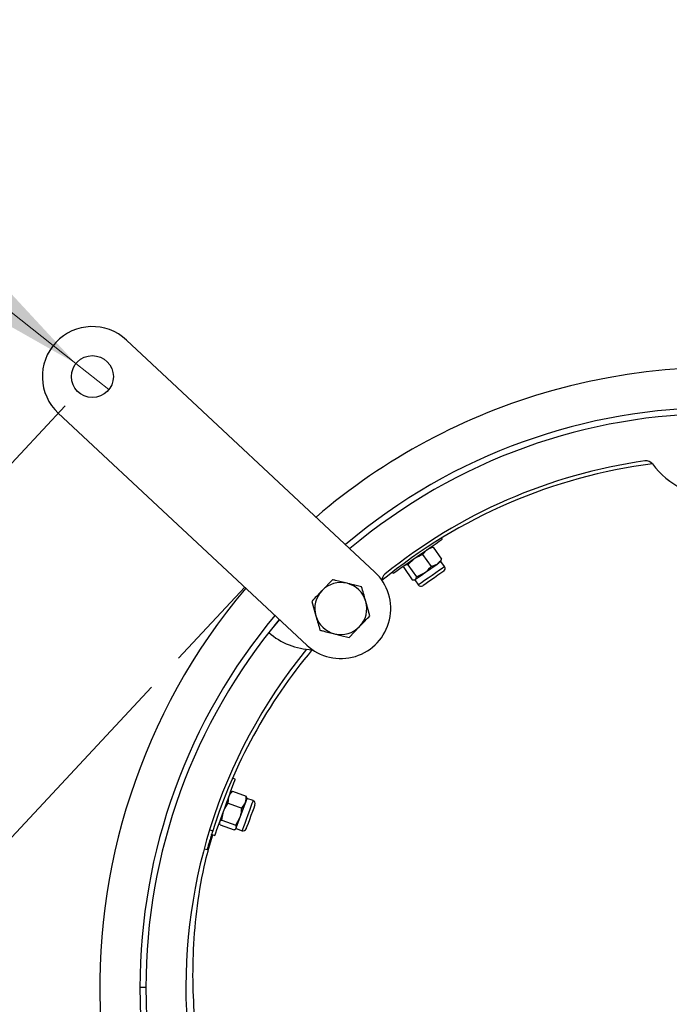
# Model space of a CAD drawing. Units: inches. Extents: x 0.3 to 7.9, y 0.2 to 11.3.
# Drawn here: x 1.7 to 2.3, y 8.9 to 9.8 of the extents above; entities that cross this region are included whole.
import ezdxf

# ---------------------------------------------------------------- set-up
doc = ezdxf.new("R2010")
doc.units = ezdxf.units.IN
doc.header["$MEASUREMENT"] = 0
doc.linetypes.add('CENTERX2', pattern=[0.8, 0.5, -0.1, 0.1, -0.1])
doc.styles.add('SLDTEXTSTYLE1', font='TXT', dxfattribs={"width": 0.75})
doc.dimstyles.new('SLDDIMSTYLE0', dxfattribs={"dimtxt": 0.083333, "dimasz": 0.103937, "dimexe": 0, "dimexo": 0.0625, "dimgap": 0.020833, "dimtad": 1, "dimlfac": 10, "dimrnd": 1e-09, "dimzin": 12, "dimdsep": 46, "dimtxsty": 'SLDTEXTSTYLE1', "dimsah": 1, "dimcen": 0.09, "dimadec": 0, "dimazin": 3, "dimtfac": 1, "dimtofl": 0, "dimtmove": 0, "dimatfit": 3, "dimfxl": 0, "dimfrac": 2, "dimtolj": 1, "dimtzin": 12, "dimarcsym": 0})
doc.dimstyles.new('SLDDIMSTYLE1', dxfattribs={"dimtxt": 0.083333, "dimasz": 0.103937, "dimexe": 0, "dimexo": 0.0625, "dimgap": 0.020833, "dimtad": 0, "dimtih": 1, "dimtoh": 1, "dimlfac": 10, "dimrnd": 1e-09, "dimdsep": 46, "dimtxsty": 'SLDTEXTSTYLE1', "dimblk1": 'NONE', "dimsah": 1, "dimcen": 0, "dimadec": 0, "dimazin": 2, "dimtfac": 1, "dimtmove": 0, "dimatfit": 3, "dimldrblk": 'NONE', "dimfxl": 0, "dimfrac": 2, "dimtolj": 1, "dimtzin": 12, "dimarcsym": 0})

# ---------------------------------------------------------------- blocks, each defined once
blk = doc.blocks.new('_D')
at = {"color": 7, "linetype": 'Continuous', "lineweight": 0}
for p, q in [((1.501, 9.1825), (1.16915, 9.49223)), ((1.74988, 9.44915), (1.47414, 9.15372)), ((1.501, 9.1825), (1.68462, 9.01112)), ((1.83485, 9.17207), (1.65776, 8.98234))]:
    blk.add_line(p, q, dxfattribs=at)
at = {"color": 7, "linetype": 'Continuous', "lineweight": 18}
for points in [[(1.501, 9.1825), (1.56602, 9.09984), (1.58794, 9.12333)], [(1.68462, 9.01112), (1.6196, 9.09378), (1.59768, 9.07029)]]:
    blk.add_solid(points, dxfattribs=at)
at = {"color": 7, "linetype": 'Continuous', "lineweight": 18, "insert": (1.24245, 9.57077), "char_height": 0.083333, "attachment_point": 1, "rotation": 316.97413, "style": 'SLDTEXTSTYLE1'}
blk.add_mtext('2,51', dxfattribs=at)
blk = doc.blocks.new('_D_1')
at = {"color": 7, "linetype": 'Continuous', "lineweight": 0}
for p, q in [((1.47372, 9.71792), (1.07, 9.71792)), ((1.76054, 9.49077), (1.47372, 9.71792)), ((1.79295, 9.4651), (1.76054, 9.49077))]:
    blk.add_line(p, q, dxfattribs=at)
at = {"color": 7, "linetype": 'Continuous', "lineweight": 18}
blk.add_solid([(1.76054, 9.49077), (1.68903, 9.56789), (1.66909, 9.5427)], dxfattribs=at)
at = {"color": 7, "linetype": 'Continuous', "lineweight": 18, "char_height": 0.083333, "attachment_point": 1, "style": 'SLDTEXTSTYLE1'}
for s, insert in [('%%c', (1.07, 9.82534)), ('0,41', (1.19579, 9.82534))]:
    blk.add_mtext(s, dxfattribs=dict(at, insert=insert))
blk = doc.blocks.new('_None')

msp = doc.modelspace()

# ---------------------------------------------------------------- linework, layer by layer
at = {"color": 7, "linetype": 'Continuous', "lineweight": 25}
for p, q in [((2.05496, 9.28557), (1.81032, 9.51391)), ((1.74316, 9.44196), (1.98781, 9.21362)), ((2.12131, 9.31809), (2.12068, 9.31898)), ((2.10195, 9.30282), (2.10635, 9.30761)), ((2.11072, 9.31025), (2.11002, 9.31018)), ((2.11075, 9.31013), (2.11236, 9.31011)), ((2.11236, 9.31011), (2.12068, 9.29822)), ((2.08752, 9.29271), (2.09392, 9.29892)), ((2.10195, 9.30282), (2.11027, 9.29093)), ((2.11995, 9.29599), (2.12025, 9.29663)), ((2.12357, 9.29083), (2.11995, 9.29599)), ((2.12016, 9.29671), (2.12068, 9.29822)), ((2.07216, 9.28532), (2.07293, 9.28422)), ((2.08349, 9.28989), (2.08366, 9.29074)), ((2.08349, 9.28989), (2.09182, 9.27801)), ((2.08422, 9.29212), (2.08392, 9.29148)), ((2.08752, 9.29271), (2.09584, 9.28083)), ((2.09584, 9.28083), (2.10386, 9.28473)), ((2.10386, 9.28473), (2.11628, 9.29342)), ((2.11027, 9.29093), (2.11628, 9.29342)), ((2.01318, 9.27798), (2.00294, 9.26733)), ((2.09346, 9.27787), (2.09415, 9.27793)), ((2.09415, 9.27793), (2.09777, 9.27277)), ((1.9927, 9.25669), (1.9968, 9.24249)), ((2.05007, 9.2425), (2.04597, 9.2567)), ((1.96086, 9.23877), (1.9505, 9.226)), ((2.02959, 9.22121), (2.03983, 9.23186)), ((1.91745, 9.08158), (1.91474, 9.08257)), ((1.91035, 9.05797), (1.9112, 9.06442)), ((1.91327, 9.06909), (1.91273, 9.06863)), ((1.91337, 9.06901), (1.91469, 9.06991)), ((1.91469, 9.06991), (1.92833, 9.06495)), ((1.92877, 9.06341), (1.92833, 9.06495)), ((1.92901, 9.06271), (1.92889, 9.0634)), ((1.93493, 9.06056), (1.92901, 9.06271)), ((1.91035, 9.05797), (1.92398, 9.05301)), ((1.92229, 9.04425), (1.92748, 9.0585)), ((1.92398, 9.05301), (1.92748, 9.0585)), ((1.90432, 9.04141), (1.90601, 9.05017)), ((1.91796, 9.03645), (1.92229, 9.04425)), ((1.91844, 9.03366), (1.92229, 9.04425)), ((1.90196, 9.03904), (1.90208, 9.03835)), ((1.90264, 9.0368), (1.90229, 9.03759)), ((1.90264, 9.0368), (1.91628, 9.03184)), ((1.90432, 9.04141), (1.91796, 9.03645)), ((1.9177, 9.03266), (1.91824, 9.03311)), ((1.91824, 9.03311), (1.91844, 9.03366)), ((1.91824, 9.03311), (1.92416, 9.03096)), ((1.89355, 9.02744), (1.89725, 9.02609)), ((1.88973, 9.01212), (1.88683, 9.01292)), ((1.82946, 8.87655), (1.82356, 8.87655))]:
    msp.add_line(p, q, dxfattribs=at)
at = {"color": 7, "linetype": 'CENTERX2', "lineweight": 18}
msp.add_line((1.92679, 9.27057), (1.86171, 9.20085), dxfattribs=at)
at = {"color": 8, "linetype": 'Continuous', "lineweight": 25}
for p, q in [((1.89908, 9.04098), (1.90034, 9.04559)), ((1.89227, 9.03173), (1.89526, 9.03078))]:
    msp.add_line(p, q, dxfattribs=at)
at = {"color": 7, "linetype": 'Continuous', "lineweight": 25, "flags": 128}
for points in [[(2.07293, 9.28422), (2.07294, 9.28422), (2.07365, 9.28472), (2.07545, 9.28598), (2.07827, 9.28795), (2.08197, 9.29054), (2.08637, 9.29363), (2.09128, 9.29707), (2.09647, 9.3007), (2.10168, 9.30435), (2.10668, 9.30785), (2.11123, 9.31103), (2.11513, 9.31376), (2.11818, 9.3159), (2.12024, 9.31734), (2.12123, 9.31803), (2.12131, 9.31809)], [(2.11995, 9.29599), (2.11986, 9.29593), (2.11955, 9.29571), (2.11903, 9.29535), (2.1183, 9.29484), (2.11738, 9.29419), (2.11628, 9.29342)], [(2.09463, 9.27827), (2.09519, 9.27866), (2.09596, 9.27919), (2.09691, 9.27986), (2.09804, 9.28065), (2.09932, 9.28155), (2.10073, 9.28254), (2.10226, 9.2836), (2.10386, 9.28473)], [(2.12279, 9.28645), (2.12276, 9.28643), (2.12188, 9.28581), (2.11986, 9.28439), (2.11694, 9.28235), (2.11349, 9.27994), (2.10992, 9.27743), (2.10665, 9.27515), (2.10409, 9.27335), (2.10254, 9.27226), (2.10215, 9.272)], [(2.09415, 9.27793), (2.09416, 9.27793), (2.09429, 9.27802), (2.09463, 9.27827)], [(1.89725, 9.02609), (1.89725, 9.0261), (1.89755, 9.02691), (1.8983, 9.02898), (1.89948, 9.03221), (1.90102, 9.03646), (1.90286, 9.04151), (1.90491, 9.04714), (1.90707, 9.05309), (1.90925, 9.05907), (1.91134, 9.0648), (1.91324, 9.07003), (1.91486, 9.07449), (1.91614, 9.07799), (1.917, 9.08036), (1.91741, 9.08149), (1.91745, 9.08158)], [(1.92901, 9.06271), (1.92897, 9.0626), (1.92884, 9.06225), (1.92862, 9.06165), (1.92832, 9.06081), (1.92794, 9.05976), (1.92748, 9.0585)], [(1.93681, 9.05652), (1.9368, 9.05648), (1.93643, 9.05547), (1.93559, 9.05315), (1.93437, 9.04981), (1.93293, 9.04585), (1.93144, 9.04175), (1.93007, 9.038), (1.929, 9.03506), (1.92835, 9.03328), (1.92819, 9.03284)]]:
    msp.add_lwpolyline(points, dxfattribs=at)
at = {"color": 8, "linetype": 'Continuous', "lineweight": 25, "flags": 128}
for points in [[(2.12357, 9.29083), (2.12356, 9.29083), (2.12289, 9.29036), (2.12113, 9.28913), (2.11845, 9.28725), (2.11507, 9.28488), (2.1113, 9.28224), (2.10747, 9.27957), (2.10393, 9.27709), (2.10099, 9.27502), (2.0989, 9.27357), (2.09787, 9.27284), (2.09777, 9.27277)], [(1.93493, 9.06056), (1.93493, 9.06055), (1.93465, 9.05978), (1.93391, 9.05777), (1.93279, 9.05468), (1.93138, 9.05081), (1.92981, 9.04648), (1.92821, 9.04209), (1.92673, 9.03803), (1.9255, 9.03465), (1.92463, 9.03226), (1.9242, 9.03107), (1.92416, 9.03096)]]:
    msp.add_lwpolyline(points, dxfattribs=at)
at = {"color": 7, "linetype": 'Continuous', "lineweight": 25}
msp.add_circle((1.77674, 9.47793), 0.02067, dxfattribs=at)
for centre, radius, start, end in [((1.77674, 9.47793), 0.04921, 46.97413, 226.97413), ((2.39443, 8.87655), 0.61024, 49.36576, 105.73079), ((2.39443, 8.87655), 0.61024, 105.73079, 130.63424), ((2.39443, 8.87655), 0.57087, 49.80497, 130.19503), ((2.39443, 8.87655), 0.56496, 49.87617, 130.12383), ((2.39443, 8.87262), 0.52362, 97.26724, 129.42936), ((2.39443, 8.87655), 0.52362, 98.07475, 129.01767), ((2.32198, 9.38719), 0.00787, 36.8661, 98.07475), ((2.39443, 9.44151), 0.08268, 216.8661, 323.1339), ((2.02138, 9.24959), 0.04921, 226.97413, 46.97413), ((2.12099, 9.28903), 0.00315, 305, 35), ((2.02138, 9.24959), 0.02559, 76.11602, 136.11602), ((2.06973, 9.27727), 0.00787, 129.01767, 177.68698), ((2.39443, 8.87655), 0.61024, 139.88969, 40.11031), ((2.02138, 9.24959), 0.02559, 136.11602, 196.11602), ((2.02138, 9.24959), 0.02559, 16.11602, 76.11602), ((2.10035, 9.27458), 0.00315, 215, 305), ((2.02138, 9.24959), 0.02559, 316.11602, 16.11602), ((2.39443, 8.87655), 0.57087, 140.09095, 180), ((2.39443, 8.87655), 0.56496, 140.12356, 180), ((2.02138, 9.24959), 0.02559, 196.11602, 256.11602), ((2.02138, 9.24959), 0.02559, 256.11602, 316.11602), ((1.99494, 9.27604), 0.06693, 228.39581, 268.56023), ((2.39443, 8.87655), 0.52559, 140.69332, 39.30668), ((2.39443, 8.87262), 0.52362, 140.00875, 162.41846), ((1.93385, 9.0576), 0.00315, 340, 70), ((1.92523, 9.03392), 0.00315, 250, 340), ((2.39443, 8.87655), 0.57087, 180, 0), ((2.39443, 8.87655), 0.56496, 180, 0)]:
    msp.add_arc(centre, radius, start, end, dxfattribs=at)
for points, knots in [([(2.10635, 9.30761), (2.10647, 9.3077), (2.10824, 9.30891), (2.11037, 9.30953), (2.11236, 9.31011)], [0, 0, 0, 0, 0.070185, 1, 1, 1, 1]), ([(2.09392, 9.29892), (2.0941, 9.29903), (2.09654, 9.30072), (2.09934, 9.30181), (2.10195, 9.30282)], [0, 0, 0, 0, 0.0701821, 1, 1, 1, 1]), ([(2.11628, 9.29342), (2.1164, 9.29351), (2.11815, 9.29476), (2.11946, 9.29655), (2.12068, 9.29822)], [0, 0, 0, 0, 0.070183, 1, 1, 1, 1]), ([(2.0847, 9.29246), (2.08489, 9.29257), (2.08562, 9.29298), (2.08671, 9.29282), (2.08752, 9.29271)], [0, 0, 0, 0, 0.268635, 1, 1, 1, 1]), ([(2.10386, 9.28473), (2.10403, 9.28485), (2.10646, 9.28657), (2.10843, 9.28883), (2.11027, 9.29093)], [0, 0, 0, 0, 0.070184, 1, 1, 1, 1]), ([(2.02753, 9.27444), (2.02376, 9.27537), (2.0189, 9.27657), (2.01423, 9.27772), (2.01318, 9.27798)], [0, 0, 0, 0, 0.7762862, 1, 1, 1, 1]), ([(2.09182, 9.27801), (2.09211, 9.27795), (2.09323, 9.27774), (2.09404, 9.27804), (2.09463, 9.27827)], [0, 0, 0, 0, 0.2575566, 1, 1, 1, 1]), ([(2.09463, 9.27827), (2.0948, 9.27841), (2.09544, 9.27895), (2.09567, 9.28003), (2.09584, 9.28083)], [0, 0, 0, 0, 0.268635, 1, 1, 1, 1]), ([(2.00294, 9.26733), (2.0027, 9.26708), (1.99924, 9.26349), (1.99585, 9.25996), (1.9927, 9.25669)], [0, 0, 0, 0, 0.070215, 1, 1, 1, 1]), ([(2.04187, 9.27089), (2.03828, 9.27178), (2.03355, 9.27295), (2.0287, 9.27415), (2.02753, 9.27444)], [0, 0, 0, 0, 0.758149, 1, 1, 1, 1]), ([(2.04597, 9.2567), (2.04587, 9.25703), (2.04449, 9.26183), (2.04313, 9.26653), (2.04187, 9.27089)], [0, 0, 0, 0, 0.0702162, 1, 1, 1, 1]), ([(1.9968, 9.24249), (1.9969, 9.24215), (1.99828, 9.23736), (1.99964, 9.23266), (2.0009, 9.2283)], [0, 0, 0, 0, 0.0702157, 1, 1, 1, 1]), ([(2.03983, 9.23186), (2.04007, 9.23211), (2.04353, 9.2357), (2.04692, 9.23923), (2.05007, 9.2425)], [0, 0, 0, 0, 0.070215, 1, 1, 1, 1]), ([(2.0009, 9.2283), (2.00195, 9.22804), (2.00662, 9.22688), (2.01147, 9.22568), (2.01524, 9.22475)], [0, 0, 0, 0, 0.223713, 1, 1, 1, 1]), ([(2.01524, 9.22475), (2.01642, 9.22446), (2.02127, 9.22326), (2.026, 9.22209), (2.02959, 9.22121)], [0, 0, 0, 0, 0.241851, 1, 1, 1, 1]), ([(1.9112, 9.06442), (1.91125, 9.06456), (1.912, 9.06657), (1.9134, 9.0683), (1.91469, 9.06991)], [0, 0, 0, 0, 0.070185, 1, 1, 1, 1]), ([(1.92748, 9.0585), (1.92753, 9.05864), (1.92824, 9.06066), (1.92829, 9.06288), (1.92833, 9.06495)], [0, 0, 0, 0, 0.070186, 1, 1, 1, 1]), ([(1.90601, 9.05017), (1.90609, 9.05037), (1.90712, 9.05316), (1.90879, 9.05565), (1.91035, 9.05797)], [0, 0, 0, 0, 0.070183, 1, 1, 1, 1]), ([(1.92229, 9.04425), (1.92236, 9.04444), (1.92336, 9.04725), (1.92368, 9.05023), (1.92398, 9.05301)], [0, 0, 0, 0, 0.070183, 1, 1, 1, 1]), ([(1.90216, 9.03959), (1.90226, 9.03979), (1.90261, 9.04054), (1.9036, 9.04105), (1.90432, 9.04141)], [0, 0, 0, 0, 0.268634, 1, 1, 1, 1]), ([(1.91628, 9.03184), (1.91655, 9.03196), (1.9176, 9.03243), (1.91808, 9.03314), (1.91844, 9.03366)], [0, 0, 0, 0, 0.257558, 1, 1, 1, 1]), ([(1.91844, 9.03366), (1.9185, 9.03388), (1.91871, 9.03469), (1.91827, 9.03571), (1.91796, 9.03645)], [0, 0, 0, 0, 0.268635, 1, 1, 1, 1]), ([(1.89526, 9.03078), (1.89466, 9.02886), (1.89341, 9.02486), (1.89178, 9.01937), (1.89054, 9.01503), (1.88984, 9.01253), (1.88976, 9.01224), (1.88973, 9.01212)], [0, 0, 0, 0, 0.197267, 0.408977, 0.621086, 0.835805, 1, 1, 1, 1])]:
    msp.add_open_spline(points, degree=3, knots=knots, dxfattribs=at)
at = {"color": 8, "linetype": 'Continuous', "lineweight": 25}
msp.add_open_spline([(2.8941, 9.027), (2.89701, 9.01581), (2.90301, 8.99276), (2.90903, 8.95658), (2.91273, 8.91825), (2.91342, 8.87801), (2.91077, 8.8361), (2.90436, 8.79287), (2.89382, 8.74872), (2.87883, 8.70418), (2.85916, 8.65986), (2.83481, 8.61664), (2.80623, 8.57579), (2.77431, 8.53838), (2.73998, 8.50505), (2.70393, 8.4759), (2.6668, 8.45093), (2.62919, 8.43001), (2.59159, 8.41292), (2.55446, 8.39941), (2.51813, 8.38916), (2.4829, 8.38187), (2.44895, 8.3772), (2.41645, 8.37484), (2.38078, 8.37443), (2.34258, 8.37672), (2.30262, 8.38237), (2.26614, 8.39033), (2.23298, 8.4), (2.2029, 8.41089), (2.17567, 8.42261), (2.15104, 8.43485), (2.12868, 8.44743), (2.10759, 8.46064), (2.08672, 8.47514), (2.06524, 8.49172), (2.04312, 8.51079), (2.02051, 8.53271), (1.99766, 8.55784), (1.97489, 8.58659), (1.9543, 8.61694), (1.93602, 8.64849), (1.9201, 8.68084), (1.90572, 8.71632), (1.89339, 8.75504), (1.8843, 8.79447), (1.8784, 8.83413), (1.87558, 8.87353), (1.87585, 8.91479), (1.87986, 8.95757), (1.88613, 8.99531), (1.89274, 9.01822), (1.89522, 9.02683)], degree=3, knots=[0, 0, 0, 0, 0.0182533, 0.0375953, 0.057843, 0.0790031, 0.1010804, 0.1240636, 0.1479277, 0.1726425, 0.1981405, 0.2243594, 0.2508226, 0.276696, 0.3018585, 0.3262299, 0.3497511, 0.372375, 0.3940769, 0.4148429, 0.4346724, 0.4535778, 0.4715757, 0.4886937, 0.5049614, 0.5278393, 0.5490042, 0.5685824, 0.5866988, 0.6034743, 0.619023, 0.6334523, 0.6468557, 0.6594842, 0.6727167, 0.6869493, 0.702273, 0.7187896, 0.7366084, 0.7558453, 0.7766198, 0.7944297, 0.8133624, 0.8334746, 0.8548182, 0.8774379, 0.8972875, 0.9180563, 0.9397491, 0.9623566, 0.9858628, 1, 1, 1, 1], dxfattribs=at)

# ---------------------------------------------------------------- dimensions: what is measured, and where the dimension line sits
at = {"color": 7, "linetype": 'Continuous', "lineweight": 18}
dim = msp.add_diameter_dim_2p(p1=(1.79295, 9.4651), p2=(1.76054, 9.49077), dimstyle='SLDDIMSTYLE1', dxfattribs=at)
dim.commit()
dim.dimension.update_dxf_attribs({"geometry": '_D_1', "text_midpoint": (1.24061, 9.78574), "dimtype": 163})
dim = msp.add_linear_dim(base=(1.68462, 9.01112), p1=(1.77674, 9.47793), p2=(1.86171, 9.20085), angle=316.97413, dimstyle='SLDDIMSTYLE0', dxfattribs=at)
dim.commit()
dim.dimension.update_dxf_attribs({"geometry": '_D', "text_midpoint": (1.2479, 9.41874), "dimtype": 160})

doc.saveas('drawing.dxf')
